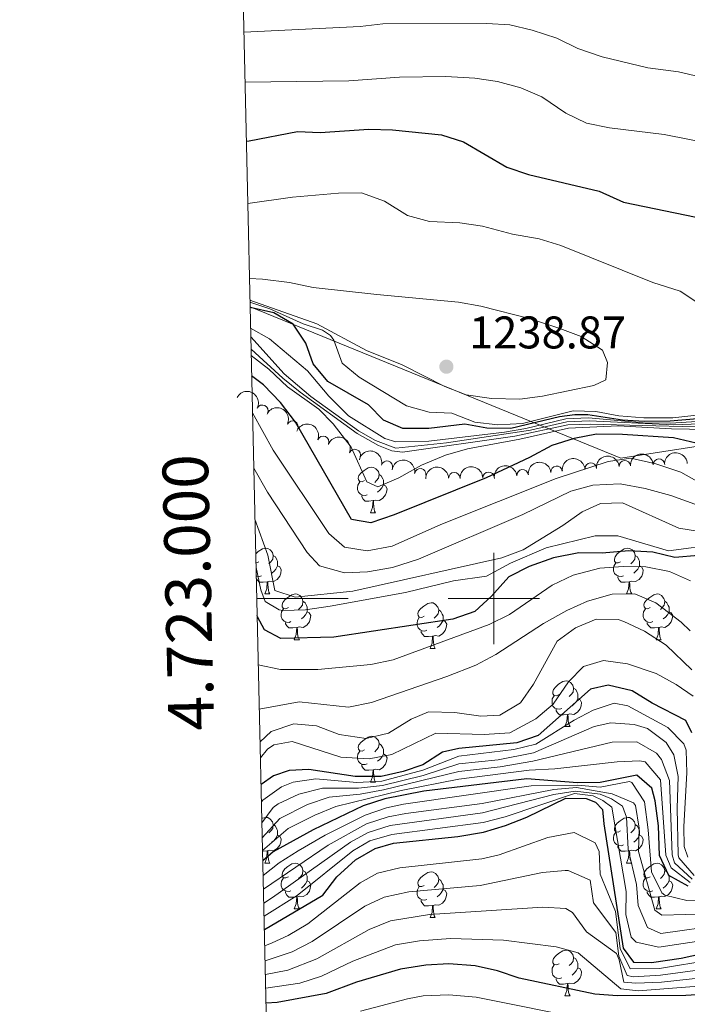
# Model space of a CAD drawing. Units: metres. Extents: x 658054 to 662576, y 720795 to 723868.
# Drawn here: x 658896 to 659042, y 722911 to 723127 of the extents above; entities that cross this region are included whole.
import ezdxf
from ezdxf.enums import TextEntityAlignment as Align

# ---------------------------------------------------------------- set-up
doc = ezdxf.new("R2010")
doc.units = ezdxf.units.M
doc.header["$MEASUREMENT"] = 0
for name, color, linetype, lineweight in [('Carátula', 7, 'Continuous', 5), ('Elementos auxiliares', 7, 'Continuous', 5), ('Entidades rústicas y varios', 7, 'Continuous', 5), ('Otros límites administrativos', 7, 'Continuous', 5), ('Relieve y altimetría', 7, 'Continuous', 5), ('Textos de rotulación', 7, 'Continuous', 5)]:
    doc.layers.add(name, color=color, linetype=linetype, lineweight=lineweight)
doc.styles.add('Style-arial', font='arial.shx', dxfattribs={"bigfont": 'arialbig.shx'})

# ---------------------------------------------------------------- blocks, each defined once
blk = doc.blocks.new('5PATER')
at = {"layer": 'Relieve y altimetría', "linetype": 'Continuous', "lineweight": 5}
h = blk.add_hatch(color=250, dxfattribs=at)
edge = h.paths.add_edge_path()
edge.add_ellipse((0, 0), major_axis=(-1.095731442945027, -1.110710700472634), ratio=0.9994222409660319, start_angle=0, end_angle=360)

msp = doc.modelspace()

# ---------------------------------------------------------------- linework, layer by layer
at = {"layer": 'Carátula', "color": 7, "linetype": 'Continuous', "lineweight": 5}
for p, q in [((659000, 722990), (659000, 723010)), ((658948.05, 723000), (658968.05, 723000)), ((658990, 723000), (659010, 723000))]:
    msp.add_line(p, q, dxfattribs=at)
msp.add_3dface([(658122.3700000001, 720795.29), (662576.1799999999, 720898.53), (662507.3500000001, 723867.73), (658053.54, 723764.49)], dxfattribs=at)
at = {"layer": 'Elementos auxiliares', "color": 250, "linetype": 'Continuous', "lineweight": 5}
msp.add_3dface([(658989.0900000001, 721209.1799999999), (658936.0700000001, 723522.6599999999), (662352, 723601.8700000001), (662406.1399999999, 721288.3900000001)], dxfattribs=at)
at = {"layer": 'Entidades rústicas y varios', "color": 92, "linetype": 'Continuous', "lineweight": 5}
for p, q in [((658972.98, 723018.74), (658974.1100000001, 723018.74)), ((658949.79, 723000.97), (658950.9199999999, 723000.97)), ((659029.1200000001, 723000.97), (659030.25, 723000.97)), ((658956.27, 722990.9299999999), (658957.3899999999, 722990.9299999999)), ((659035.6000000001, 722990.9299999999), (659036.72, 722990.9299999999)), ((658986.04, 722989.03), (658987.1699999999, 722989.03)), ((659015.6200000001, 722971.8900000001), (659016.74, 722971.8900000001)), ((658972.98, 722959.75), (658974.1100000001, 722959.75)), ((658949.79, 722941.98), (658950.9199999999, 722941.98)), ((659029.1200000001, 722941.98), (659030.25, 722941.98)), ((658956.27, 722931.94), (658957.3899999999, 722931.94)), ((659035.6000000001, 722931.94), (659036.72, 722931.94)), ((658986.04, 722930.04), (658987.1699999999, 722930.04)), ((659015.6200000001, 722912.8900000001), (659016.74, 722912.8900000001))]:
    msp.add_line(p, q, dxfattribs=at)
at = {"layer": 'Entidades rústicas y varios', "color": 92, "linetype": 'Continuous', "lineweight": 5, "flags": 128}
for points in [[(658971.6799999999, 723025.8), (658971.1499999999, 723025.53), (658970.6200000001, 723025.5900000001), (658970.3600000001, 723025.96), (658970.3, 723026.3800000001), (658970.46, 723026.8999999999), (658970.94, 723027.5), (658971.5800000001, 723028.03), (658972.48, 723028.6100000001), (658973.22, 723028.77), (658973.6499999999, 723028.72), (658974.1799999999, 723028.3999999999), (658974.71, 723027.8200000001), (658974.8700000001, 723027.1799999999), (658974.76, 723026.3300000001), (658974.3300000001, 723025.8), (658973.9099999999, 723025.3700000001)], [(658974.8700000001, 723027.1799999999), (658975.3400000001, 723026.8600000001), (658975.6599999999, 723026.22), (658975.8200000001, 723025.8999999999), (658975.8200000001, 723025.3200000001), (658975.8200000001, 723024.8999999999), (658975.45, 723024.21), (658975.03, 723023.73), (658974.55, 723023.31)], [(658972.27, 723022.72), (658971.8400000001, 723022.56), (658971.26, 723022.6200000001), (658970.78, 723022.8300000001), (658970.3600000001, 723023.25), (658970.1399999999, 723023.8400000001), (658970.1399999999, 723024.26), (658970.2, 723024.8400000001), (658970.6200000001, 723025.53)], [(658975.8200000001, 723024.8999999999), (658976.27, 723024.6499999999), (658976.6200000001, 723024.03), (658976.51, 723023.31), (658976.3, 723022.6699999999), (658975.71, 723021.9299999999), (658974.9199999999, 723021.45), (658974.0700000001, 723021.55), (658973.6399999999, 723021.4199999999)], [(658973.53, 723021.4199999999), (658972.6399999999, 723021.3400000001), (658971.79, 723021.3400000001), (658971.3700000001, 723021.77), (658971.05, 723022.24), (658971.05, 723022.56)], [(658972.98, 723018.74), (658973.4199999999, 723019.8999999999), (658973.53, 723021.4199999999), (658973.6399999999, 723021.4199999999), (658973.6699999999, 723020.8400000001), (658973.71, 723020.1499999999), (658973.78, 723019.54), (658973.8899999999, 723019.1400000001), (658974.1100000001, 723018.74)], [(658947.8200000001, 723009.79), (658948.3899999999, 723010.26), (658949.29, 723010.8400000001), (658950.03, 723011), (658950.46, 723010.95), (658950.99, 723010.6300000001), (658951.52, 723010.05), (658951.6799999999, 723009.4099999999), (658951.5700000001, 723008.56), (658951.1499999999, 723008.03), (658950.73, 723007.6000000001)], [(659027.8200000001, 723008.03), (659027.29, 723007.76), (659026.76, 723007.8200000001), (659026.5, 723008.19), (659026.44, 723008.6100000001), (659026.6000000001, 723009.1300000001), (659027.0800000001, 723009.73), (659027.72, 723010.26), (659028.6200000001, 723010.8400000001), (659029.3600000001, 723011), (659029.79, 723010.95), (659030.3200000001, 723010.6300000001), (659030.8500000001, 723010.05), (659031.01, 723009.4099999999), (659030.8999999999, 723008.56), (659030.47, 723008.03), (659030.05, 723007.6000000001)], [(658948.49, 723008.03), (658947.97, 723007.76), (658947.8700000001, 723007.77)], [(658951.6799999999, 723009.4099999999), (658952.1499999999, 723009.0900000001), (658952.47, 723008.45), (658952.6300000001, 723008.1300000001), (658952.6300000001, 723007.55), (658952.6300000001, 723007.1300000001), (658952.26, 723006.44), (658951.8400000001, 723005.96), (658951.3600000001, 723005.54)], [(659028.4099999999, 723004.95), (659027.98, 723004.79), (659027.3999999999, 723004.8500000001), (659026.9199999999, 723005.06), (659026.5, 723005.48), (659026.28, 723006.0700000001), (659026.28, 723006.49), (659026.3400000001, 723007.0700000001), (659026.76, 723007.76)], [(659031.01, 723009.4099999999), (659031.48, 723009.0900000001), (659031.8, 723008.45), (659031.96, 723008.1300000001), (659031.96, 723007.55), (659031.96, 723007.1300000001), (659031.5900000001, 723006.44), (659031.1699999999, 723005.96), (659030.69, 723005.54)], [(658952.6300000001, 723007.1300000001), (658953.0900000001, 723006.8800000001), (658953.4299999999, 723006.26), (658953.3200000001, 723005.54), (658953.1100000001, 723004.8999999999), (658952.53, 723004.1599999999), (658951.73, 723003.6799999999), (658950.8800000001, 723003.78), (658950.45, 723003.6499999999)], [(659031.96, 723007.1300000001), (659032.4099999999, 723006.8800000001), (659032.76, 723006.26), (659032.6499999999, 723005.54), (659032.44, 723004.8999999999), (659031.8500000001, 723004.1599999999), (659031.06, 723003.6799999999), (659030.21, 723003.78), (659029.78, 723003.6499999999)], [(658949.0800000001, 723004.95), (658948.6499999999, 723004.79), (658948.0700000001, 723004.8500000001), (658947.94, 723004.9099999999)], [(658950.3400000001, 723003.6499999999), (658949.45, 723003.5700000001), (658948.6100000001, 723003.5700000001), (658948.1799999999, 723004), (658947.95, 723004.3400000001)], [(658949.79, 723000.97), (658950.23, 723002.1300000001), (658950.3400000001, 723003.6499999999), (658950.45, 723003.6499999999), (658950.49, 723003.0700000001), (658950.52, 723002.3800000001), (658950.5900000001, 723001.77), (658950.71, 723001.3700000001), (658950.9199999999, 723000.97)], [(659029.6699999999, 723003.6499999999), (659028.78, 723003.5700000001), (659027.9299999999, 723003.5700000001), (659027.51, 723004), (659027.19, 723004.47), (659027.19, 723004.79)], [(659029.1200000001, 723000.97), (659029.56, 723002.1300000001), (659029.6699999999, 723003.6499999999), (659029.78, 723003.6499999999), (659029.81, 723003.0700000001), (659029.8500000001, 723002.3800000001), (659029.9199999999, 723001.77), (659030.03, 723001.3700000001), (659030.25, 723000.97)], [(658954.97, 722997.99), (658954.44, 722997.73), (658953.9099999999, 722997.78), (658953.6499999999, 722998.1499999999), (658953.5900000001, 722998.5800000001), (658953.75, 722999.1000000001), (658954.23, 722999.69), (658954.8700000001, 723000.22), (658955.77, 723000.81), (658956.51, 723000.97), (658956.9299999999, 723000.9099999999), (658957.47, 723000.6000000001), (658957.99, 723000.01), (658958.1499999999, 722999.3700000001), (658958.05, 722998.52), (658957.6200000001, 722997.99), (658957.2, 722997.5700000001)], [(659034.3, 722997.99), (659033.77, 722997.73), (659033.24, 722997.78), (659032.97, 722998.1499999999), (659032.9199999999, 722998.5800000001), (659033.0800000001, 722999.1000000001), (659033.56, 722999.69), (659034.19, 723000.22), (659035.0900000001, 723000.81), (659035.8400000001, 723000.97), (659036.26, 723000.9099999999), (659036.79, 723000.6000000001), (659037.3200000001, 723000.01), (659037.48, 722999.3700000001), (659037.3700000001, 722998.52), (659036.95, 722997.99), (659036.53, 722997.5700000001)], [(658958.1499999999, 722999.3700000001), (658958.6300000001, 722999.06), (658958.95, 722998.4199999999), (658959.1100000001, 722998.1000000001), (658959.1100000001, 722997.52), (658959.1100000001, 722997.0900000001), (658958.73, 722996.3999999999), (658958.31, 722995.9199999999), (658957.8300000001, 722995.5)], [(658984.74, 722996.0900000001), (658984.21, 722995.8200000001), (658983.6799999999, 722995.8800000001), (658983.4199999999, 722996.25), (658983.3600000001, 722996.6699999999), (658983.52, 722997.19), (658984, 722997.79), (658984.6399999999, 722998.3200000001), (658985.54, 722998.8999999999), (658986.28, 722999.06), (658986.71, 722999.01), (658987.24, 722998.69), (658987.77, 722998.1100000001), (658987.9299999999, 722997.47), (658987.8200000001, 722996.6200000001), (658987.3899999999, 722996.0900000001), (658986.97, 722995.6599999999)], [(659037.48, 722999.3700000001), (659037.96, 722999.06), (659038.27, 722998.4199999999), (659038.4299999999, 722998.1000000001), (659038.4299999999, 722997.52), (659038.4299999999, 722997.0900000001), (659038.06, 722996.3999999999), (659037.6399999999, 722995.9199999999), (659037.1599999999, 722995.5)], [(658955.55, 722994.9099999999), (658955.1300000001, 722994.75), (658954.55, 722994.81), (658954.0700000001, 722995.02), (658953.6499999999, 722995.45), (658953.4299999999, 722996.03), (658953.4299999999, 722996.45), (658953.49, 722997.04), (658953.9099999999, 722997.73)], [(658959.1100000001, 722997.0900000001), (658959.56, 722996.8400000001), (658959.9099999999, 722996.23), (658959.79, 722995.5), (658959.5900000001, 722994.8600000001), (658959, 722994.1200000001), (658958.21, 722993.6400000001), (658957.3500000001, 722993.75), (658956.9299999999, 722993.6200000001)], [(658987.9299999999, 722997.47), (658988.3999999999, 722997.1499999999), (658988.72, 722996.51), (658988.8800000001, 722996.19), (658988.8800000001, 722995.6100000001), (658988.8800000001, 722995.19), (658988.51, 722994.5), (658988.0900000001, 722994.02), (658987.6100000001, 722993.6000000001)], [(659034.8800000001, 722994.9099999999), (659034.46, 722994.75), (659033.8700000001, 722994.81), (659033.3999999999, 722995.02), (659032.97, 722995.45), (659032.76, 722996.03), (659032.76, 722996.45), (659032.81, 722997.04), (659033.24, 722997.73)], [(659038.4299999999, 722997.0900000001), (659038.8899999999, 722996.8400000001), (659039.23, 722996.23), (659039.1200000001, 722995.5), (659038.9099999999, 722994.8600000001), (659038.3300000001, 722994.1200000001), (659037.53, 722993.6400000001), (659036.6799999999, 722993.75), (659036.25, 722993.6200000001)], [(658956.81, 722993.6200000001), (658955.9299999999, 722993.53), (658955.0800000001, 722993.53), (658954.6499999999, 722993.96), (658954.3300000001, 722994.44), (658954.3300000001, 722994.75)], [(658985.3300000001, 722993.01), (658984.8999999999, 722992.8500000001), (658984.3200000001, 722992.9099999999), (658983.8400000001, 722993.1200000001), (658983.4199999999, 722993.54), (658983.2, 722994.1300000001), (658983.2, 722994.55), (658983.26, 722995.1300000001), (658983.6799999999, 722995.8200000001)], [(658988.8800000001, 722995.19), (658989.3300000001, 722994.94), (658989.6799999999, 722994.3200000001), (658989.5700000001, 722993.6000000001), (658989.3600000001, 722992.96), (658988.77, 722992.22), (658987.98, 722991.74), (658987.1300000001, 722991.8400000001), (658986.7, 722991.71)], [(659036.1399999999, 722993.6200000001), (659035.25, 722993.53), (659034.4099999999, 722993.53), (659033.98, 722993.96), (659033.6599999999, 722994.44), (659033.6599999999, 722994.75)], [(658956.27, 722990.9299999999), (658956.71, 722992.0900000001), (658956.81, 722993.6200000001), (658956.9299999999, 722993.6200000001), (658956.96, 722993.03), (658956.99, 722992.3500000001), (658957.0700000001, 722991.73), (658957.1799999999, 722991.3300000001), (658957.3899999999, 722990.9299999999)], [(658986.5900000001, 722991.71), (658985.7, 722991.6300000001), (658984.8500000001, 722991.6300000001), (658984.4299999999, 722992.06), (658984.1100000001, 722992.53), (658984.1100000001, 722992.8500000001)], [(659035.6000000001, 722990.9299999999), (659036.03, 722992.0900000001), (659036.1399999999, 722993.6200000001), (659036.25, 722993.6200000001), (659036.29, 722993.03), (659036.3200000001, 722992.3500000001), (659036.3899999999, 722991.73), (659036.51, 722991.3300000001), (659036.72, 722990.9299999999)], [(658986.04, 722989.03), (658986.48, 722990.19), (658986.5900000001, 722991.71), (658986.7, 722991.71), (658986.73, 722991.1300000001), (658986.77, 722990.44), (658986.8400000001, 722989.8300000001), (658986.95, 722989.4299999999), (658987.1699999999, 722989.03)], [(659014.3200000001, 722978.95), (659013.79, 722978.6799999999), (659013.26, 722978.73), (659012.99, 722979.1100000001), (659012.94, 722979.53), (659013.1000000001, 722980.05), (659013.5800000001, 722980.6499999999), (659014.21, 722981.1699999999), (659015.1100000001, 722981.76), (659015.8600000001, 722981.9199999999), (659016.28, 722981.8700000001), (659016.81, 722981.55), (659017.3400000001, 722980.97), (659017.5, 722980.3300000001), (659017.3899999999, 722979.47), (659016.97, 722978.95), (659016.55, 722978.52)], [(659017.5, 722980.3300000001), (659017.98, 722980.01), (659018.29, 722979.3700000001), (659018.45, 722979.05), (659018.45, 722978.47), (659018.45, 722978.05), (659018.0800000001, 722977.3500000001), (659017.6599999999, 722976.8700000001), (659017.1799999999, 722976.45)], [(659014.8999999999, 722975.8700000001), (659014.48, 722975.71), (659013.8899999999, 722975.77), (659013.4199999999, 722975.97), (659012.99, 722976.3999999999), (659012.78, 722976.99), (659012.78, 722977.4099999999), (659012.8300000001, 722977.99), (659013.26, 722978.6799999999)], [(659018.45, 722978.05), (659018.9099999999, 722977.79), (659019.25, 722977.1799999999), (659019.1399999999, 722976.45), (659018.9299999999, 722975.81), (659018.3500000001, 722975.0700000001), (659017.55, 722974.5900000001), (659016.7, 722974.7), (659016.27, 722974.5700000001)], [(659016.1599999999, 722974.5700000001), (659015.27, 722974.49), (659014.4299999999, 722974.49), (659014, 722974.9099999999), (659013.6799999999, 722975.3900000001), (659013.6799999999, 722975.71)], [(659015.6200000001, 722971.8900000001), (659016.05, 722973.05), (659016.1599999999, 722974.5700000001), (659016.27, 722974.5700000001), (659016.31, 722973.99), (659016.3400000001, 722973.3), (659016.4099999999, 722972.69), (659016.53, 722972.29), (659016.74, 722971.8900000001)], [(658971.6799999999, 722966.81), (658971.1499999999, 722966.54), (658970.6200000001, 722966.5900000001), (658970.3600000001, 722966.97), (658970.3, 722967.3900000001), (658970.46, 722967.9099999999), (658970.94, 722968.51), (658971.5800000001, 722969.03), (658972.48, 722969.6200000001), (658973.22, 722969.78), (658973.6499999999, 722969.73), (658974.1799999999, 722969.4099999999), (658974.71, 722968.8300000001), (658974.8700000001, 722968.19), (658974.76, 722967.3300000001), (658974.3300000001, 722966.81), (658973.9099999999, 722966.3800000001)], [(658972.27, 722963.73), (658971.8400000001, 722963.5700000001), (658971.26, 722963.6300000001), (658970.78, 722963.8300000001), (658970.3600000001, 722964.26), (658970.1399999999, 722964.8500000001), (658970.1399999999, 722965.27), (658970.2, 722965.8500000001), (658970.6200000001, 722966.54)], [(658974.8700000001, 722968.19), (658975.3400000001, 722967.8700000001), (658975.6599999999, 722967.23), (658975.8200000001, 722966.9099999999), (658975.8200000001, 722966.3300000001), (658975.8200000001, 722965.9099999999), (658975.45, 722965.21), (658975.03, 722964.73), (658974.55, 722964.31)], [(658975.8200000001, 722965.9099999999), (658976.27, 722965.6499999999), (658976.6200000001, 722965.04), (658976.51, 722964.31), (658976.3, 722963.6699999999), (658975.71, 722962.9299999999), (658974.9199999999, 722962.45), (658974.0700000001, 722962.56), (658973.6399999999, 722962.4299999999)], [(658973.53, 722962.4299999999), (658972.6399999999, 722962.3500000001), (658971.79, 722962.3500000001), (658971.3700000001, 722962.77), (658971.05, 722963.25), (658971.05, 722963.5700000001)], [(658972.98, 722959.75), (658973.4199999999, 722960.9099999999), (658973.53, 722962.4299999999), (658973.6399999999, 722962.4299999999), (658973.6699999999, 722961.8500000001), (658973.71, 722961.1599999999), (658973.78, 722960.55), (658973.8899999999, 722960.1499999999), (658974.1100000001, 722959.75)], [(658949.1499999999, 722951.76), (658949.29, 722951.8500000001), (658950.03, 722952.01), (658950.46, 722951.96), (658950.99, 722951.6400000001), (658951.52, 722951.06), (658951.6799999999, 722950.4199999999), (658951.5700000001, 722949.5700000001), (658951.1499999999, 722949.04), (658950.73, 722948.6100000001)], [(659027.8200000001, 722949.04), (659027.29, 722948.77), (659026.76, 722948.8300000001), (659026.5, 722949.2), (659026.44, 722949.6200000001), (659026.6000000001, 722950.1400000001), (659027.0800000001, 722950.74), (659027.72, 722951.27), (659028.6200000001, 722951.8500000001), (659029.3600000001, 722952.01), (659029.79, 722951.96), (659030.3200000001, 722951.6400000001), (659030.8500000001, 722951.06), (659031.01, 722950.4199999999), (659030.8999999999, 722949.5700000001), (659030.47, 722949.04), (659030.05, 722948.6100000001)], [(658951.6799999999, 722950.4199999999), (658952.1499999999, 722950.1000000001), (658952.47, 722949.46), (658952.6300000001, 722949.1400000001), (658952.6300000001, 722948.56), (658952.6300000001, 722948.1400000001), (658952.26, 722947.45), (658951.8400000001, 722946.97), (658951.3600000001, 722946.55)], [(659031.01, 722950.4199999999), (659031.48, 722950.1000000001), (659031.8, 722949.46), (659031.96, 722949.1400000001), (659031.96, 722948.56), (659031.96, 722948.1400000001), (659031.5900000001, 722947.45), (659031.1699999999, 722946.97), (659030.69, 722946.55)], [(658952.6300000001, 722948.1400000001), (658953.0900000001, 722947.8900000001), (658953.4299999999, 722947.27), (658953.3200000001, 722946.55), (658953.1100000001, 722945.9099999999), (658952.53, 722945.1699999999), (658951.73, 722944.69), (658950.8800000001, 722944.79), (658950.45, 722944.6599999999)], [(659028.4099999999, 722945.96), (659027.98, 722945.8), (659027.3999999999, 722945.8600000001), (659026.9199999999, 722946.0700000001), (659026.5, 722946.49), (659026.28, 722947.0800000001), (659026.28, 722947.5), (659026.3400000001, 722948.0800000001), (659026.76, 722948.77)], [(659031.96, 722948.1400000001), (659032.4099999999, 722947.8900000001), (659032.76, 722947.27), (659032.6499999999, 722946.55), (659032.44, 722945.9099999999), (659031.8500000001, 722945.1699999999), (659031.06, 722944.69), (659030.21, 722944.79), (659029.78, 722944.6599999999)], [(659029.6699999999, 722944.6599999999), (659028.78, 722944.5800000001), (659027.9299999999, 722944.5800000001), (659027.51, 722945.01), (659027.19, 722945.48), (659027.19, 722945.8)], [(658950.3400000001, 722944.6599999999), (658949.45, 722944.5800000001), (658949.3200000001, 722944.5800000001)], [(658949.79, 722941.98), (658950.23, 722943.1400000001), (658950.3400000001, 722944.6599999999), (658950.45, 722944.6599999999), (658950.49, 722944.0800000001), (658950.52, 722943.3900000001), (658950.5900000001, 722942.78), (658950.71, 722942.3800000001), (658950.9199999999, 722941.98)], [(659029.1200000001, 722941.98), (659029.56, 722943.1400000001), (659029.6699999999, 722944.6599999999), (659029.78, 722944.6599999999), (659029.81, 722944.0800000001), (659029.8500000001, 722943.3900000001), (659029.9199999999, 722942.78), (659030.03, 722942.3800000001), (659030.25, 722941.98)], [(658954.97, 722939), (658954.44, 722938.74), (658953.9099999999, 722938.79), (658953.6499999999, 722939.1599999999), (658953.5900000001, 722939.5900000001), (658953.75, 722940.1100000001), (658954.23, 722940.7), (658954.8700000001, 722941.23), (658955.77, 722941.8200000001), (658956.51, 722941.98), (658956.9299999999, 722941.9199999999), (658957.47, 722941.6100000001), (658957.99, 722941.02), (658958.1499999999, 722940.3800000001), (658958.05, 722939.53), (658957.6200000001, 722939), (658957.2, 722938.5800000001)], [(659034.3, 722939), (659033.77, 722938.74), (659033.24, 722938.79), (659032.97, 722939.1599999999), (659032.9199999999, 722939.5900000001), (659033.0800000001, 722940.1100000001), (659033.56, 722940.7), (659034.19, 722941.23), (659035.0900000001, 722941.8200000001), (659035.8400000001, 722941.98), (659036.26, 722941.9199999999), (659036.79, 722941.6100000001), (659037.3200000001, 722941.02), (659037.48, 722940.3800000001), (659037.3700000001, 722939.53), (659036.95, 722939), (659036.53, 722938.5800000001)], [(658955.55, 722935.9199999999), (658955.1300000001, 722935.76), (658954.55, 722935.8200000001), (658954.0700000001, 722936.03), (658953.6499999999, 722936.46), (658953.4299999999, 722937.04), (658953.4299999999, 722937.46), (658953.49, 722938.05), (658953.9099999999, 722938.74)], [(658958.1499999999, 722940.3800000001), (658958.6300000001, 722940.0700000001), (658958.95, 722939.4299999999), (658959.1100000001, 722939.1100000001), (658959.1100000001, 722938.53), (658959.1100000001, 722938.1000000001), (658958.73, 722937.4099999999), (658958.31, 722936.9299999999), (658957.8300000001, 722936.51)], [(658984.74, 722937.1000000001), (658984.21, 722936.8300000001), (658983.6799999999, 722936.8900000001), (658983.4199999999, 722937.26), (658983.3600000001, 722937.6799999999), (658983.52, 722938.2), (658984, 722938.8), (658984.6399999999, 722939.3300000001), (658985.54, 722939.9099999999), (658986.28, 722940.0700000001), (658986.71, 722940.02), (658987.24, 722939.7), (658987.77, 722939.1200000001), (658987.9299999999, 722938.48), (658987.8200000001, 722937.6300000001), (658987.3899999999, 722937.1000000001), (658986.97, 722936.6699999999)], [(658987.9299999999, 722938.48), (658988.3999999999, 722938.1599999999), (658988.72, 722937.52), (658988.8800000001, 722937.2), (658988.8800000001, 722936.6200000001), (658988.8800000001, 722936.2), (658988.51, 722935.51), (658988.0900000001, 722935.03), (658987.6100000001, 722934.6100000001)], [(659034.8800000001, 722935.9199999999), (659034.46, 722935.76), (659033.8700000001, 722935.8200000001), (659033.3999999999, 722936.03), (659032.97, 722936.46), (659032.76, 722937.04), (659032.76, 722937.46), (659032.81, 722938.05), (659033.24, 722938.74)], [(659037.48, 722940.3800000001), (659037.96, 722940.0700000001), (659038.27, 722939.4299999999), (659038.4299999999, 722939.1100000001), (659038.4299999999, 722938.53), (659038.4299999999, 722938.1000000001), (659038.06, 722937.4099999999), (659037.6399999999, 722936.9299999999), (659037.1599999999, 722936.51)], [(658959.1100000001, 722938.1000000001), (658959.56, 722937.8500000001), (658959.9099999999, 722937.24), (658959.79, 722936.51), (658959.5900000001, 722935.8700000001), (658959, 722935.1300000001), (658958.21, 722934.6499999999), (658957.3500000001, 722934.76), (658956.9299999999, 722934.6300000001)], [(658985.3300000001, 722934.02), (658984.8999999999, 722933.8600000001), (658984.3200000001, 722933.9199999999), (658983.8400000001, 722934.1300000001), (658983.4199999999, 722934.55), (658983.2, 722935.1400000001), (658983.2, 722935.56), (658983.26, 722936.1400000001), (658983.6799999999, 722936.8300000001)], [(658988.8800000001, 722936.2), (658989.3300000001, 722935.95), (658989.6799999999, 722935.3300000001), (658989.5700000001, 722934.6100000001), (658989.3600000001, 722933.97), (658988.77, 722933.23), (658987.98, 722932.75), (658987.1300000001, 722932.8500000001), (658986.7, 722932.72)], [(659038.4299999999, 722938.1000000001), (659038.8899999999, 722937.8500000001), (659039.23, 722937.24), (659039.1200000001, 722936.51), (659038.9099999999, 722935.8700000001), (659038.3300000001, 722935.1300000001), (659037.53, 722934.6499999999), (659036.6799999999, 722934.76), (659036.25, 722934.6300000001)], [(658956.81, 722934.6300000001), (658955.9299999999, 722934.54), (658955.0800000001, 722934.54), (658954.6499999999, 722934.97), (658954.3300000001, 722935.45), (658954.3300000001, 722935.76)], [(658956.27, 722931.94), (658956.71, 722933.1000000001), (658956.81, 722934.6300000001), (658956.9299999999, 722934.6300000001), (658956.96, 722934.04), (658956.99, 722933.3600000001), (658957.0700000001, 722932.74), (658957.1799999999, 722932.3400000001), (658957.3899999999, 722931.94)], [(659036.1399999999, 722934.6300000001), (659035.25, 722934.54), (659034.4099999999, 722934.54), (659033.98, 722934.97), (659033.6599999999, 722935.45), (659033.6599999999, 722935.76)], [(659035.6000000001, 722931.94), (659036.03, 722933.1000000001), (659036.1399999999, 722934.6300000001), (659036.25, 722934.6300000001), (659036.29, 722934.04), (659036.3200000001, 722933.3600000001), (659036.3899999999, 722932.74), (659036.51, 722932.3400000001), (659036.72, 722931.94)], [(658986.5900000001, 722932.72), (658985.7, 722932.6400000001), (658984.8500000001, 722932.6400000001), (658984.4299999999, 722933.0700000001), (658984.1100000001, 722933.54), (658984.1100000001, 722933.8600000001)], [(658986.04, 722930.04), (658986.48, 722931.2), (658986.5900000001, 722932.72), (658986.7, 722932.72), (658986.73, 722932.1400000001), (658986.77, 722931.45), (658986.8400000001, 722930.8400000001), (658986.95, 722930.44), (658987.1699999999, 722930.04)], [(659014.3200000001, 722919.95), (659013.79, 722919.69), (659013.26, 722919.74), (659012.99, 722920.1100000001), (659012.94, 722920.54), (659013.1000000001, 722921.06), (659013.5800000001, 722921.6499999999), (659014.21, 722922.1799999999), (659015.1100000001, 722922.77), (659015.8600000001, 722922.9299999999), (659016.28, 722922.8700000001), (659016.81, 722922.56), (659017.3400000001, 722921.97), (659017.5, 722921.3300000001), (659017.3899999999, 722920.48), (659016.97, 722919.95), (659016.55, 722919.53)], [(659017.5, 722921.3300000001), (659017.98, 722921.02), (659018.29, 722920.3800000001), (659018.45, 722920.06), (659018.45, 722919.48), (659018.45, 722919.05), (659018.0800000001, 722918.3600000001), (659017.6599999999, 722917.8800000001), (659017.1799999999, 722917.46)], [(659014.8999999999, 722916.8700000001), (659014.48, 722916.71), (659013.8899999999, 722916.77), (659013.4199999999, 722916.98), (659012.99, 722917.4099999999), (659012.78, 722917.99), (659012.78, 722918.4099999999), (659012.8300000001, 722919), (659013.26, 722919.69)], [(659018.45, 722919.05), (659018.9099999999, 722918.8), (659019.25, 722918.19), (659019.1399999999, 722917.46), (659018.9299999999, 722916.8200000001), (659018.3500000001, 722916.0800000001), (659017.55, 722915.6000000001), (659016.7, 722915.71), (659016.27, 722915.5800000001)], [(659016.1599999999, 722915.5800000001), (659015.27, 722915.49), (659014.4299999999, 722915.49), (659014, 722915.9199999999), (659013.6799999999, 722916.3999999999), (659013.6799999999, 722916.71)], [(659015.6200000001, 722912.8900000001), (659016.05, 722914.05), (659016.1599999999, 722915.5800000001), (659016.27, 722915.5800000001), (659016.31, 722914.99), (659016.3400000001, 722914.31), (659016.4099999999, 722913.69), (659016.53, 722913.29), (659016.74, 722912.8900000001)]]:
    msp.add_lwpolyline(points, dxfattribs=at)
at = {"layer": 'Entidades rústicas y varios', "color": 92, "linetype": 'Continuous', "lineweight": 5, "extrusion": (-0.2152430508538582, -0.06885906530821956, 0.974129795347623)}
msp.add_arc((-487879.6092556803, 826259.1119223852, -190450.943388422), 2.516055640060342, 45.36446333574664, 225.9090503451193, dxfattribs=at)
at = {"layer": 'Entidades rústicas y varios', "color": 92, "linetype": 'Continuous', "lineweight": 5}
for centre, radius, start, end in [((658949.2770162877, 723041.1259967869, 1202.156392531549), 1.250091938746999, 333.0932147606187, 152.3067691796141), ((658955.9010167257, 723037.628171837, 1202.525564860172), 1.250091938746999, 334.5345112376755, 153.7480656566709), ((658962.6165494625, 723034.290315398, 1202.662416484686), 1.250091938746998, 338.5141764117221, 157.7277308307176), ((658969.5473663076, 723031.42627937, 1202.557176315675), 1.250091938746998, 338.5141764117221, 157.7277308307176), ((658976.5992537972, 723028.8761728352, 1202.49), 1.250091938746999, 346.3148029675382, 165.5283573865336), ((659013.7887932991, 723027.7429678657, 1202.49), 1.250091938746999, 6.783532480421896, 185.9970868994173), ((659021.2545722066, 723028.4448178746, 1202.463952663702), 1.250091938746999, 5.106356107660204, 184.3199105266556), ((659028.7347593824, 723028.9862791447, 1202.403790300358), 1.250091938746999, 5.106356107660204, 184.3199105266556), ((659036.210379129, 723029.3189624981, 1201.935024904778), 1.250091938746998, 3.038964613543864, 182.2525190325393), ((658983.9046285215, 723027.1986787249, 1202.49), 1.250091938746998, 351.1683441315091, 170.3818985505046), ((658991.3529245297, 723026.341729583, 1202.49), 1.250091938746999, 1.657132415924594, 180.87068683492), ((658998.8523791488, 723026.432175267, 1202.49), 1.250091938746999, 1.657132415924594, 180.87068683492), ((659006.3274181127, 723026.9827834615, 1202.49), 1.250091938746999, 6.783532480421896, 185.9970868994173)]:
    msp.add_arc(centre, radius, start, end, dxfattribs=at)
at = {"layer": 'Entidades rústicas y varios', "color": 92, "linetype": 'Continuous', "lineweight": 5, "extrusion": (-0.2134429598215928, -0.07425122705111452, 0.9741297953476231)}
msp.add_arc((-466392.1299978273, 837956.8097792453, -193164.3239089866), 2.516055640060342, 45.36446333574663, 225.9090503451192, dxfattribs=at)
at = {"layer": 'Entidades rústicas y varios', "color": 92, "linetype": 'Continuous', "lineweight": 5, "extrusion": (-0.2077750791892607, -0.0888856472322427, 0.9741297953476231)}
for centre in [(-405580.3044393363, 867472.8759986903, -200011.6422990573), (-405574.9452222705, 867477.9622405651, -200012.9302959644)]:
    msp.add_arc(centre, 2.516055640060342, 45.36446333574664, 225.9090503451193, dxfattribs=at)
at = {"layer": 'Entidades rústicas y varios', "color": 92, "linetype": 'Continuous', "lineweight": 5, "extrusion": (-0.1937882731295901, -0.116263696025241, 0.9741297953476231)}
msp.add_arc((-280987.0959264236, 913080.5130591735, -210592.3762320092), 2.516055640060342, 45.36446333574664, 225.9090503451193, dxfattribs=at)
at = {"layer": 'Entidades rústicas y varios', "color": 92, "linetype": 'Continuous', "lineweight": 5, "extrusion": (-0.1460071556692615, -0.1724907310824855, 0.974129795347623)}
for centre in [(35879.3228606832, 952628.4356642915, -219767.2230360605), (35873.96328837448, 952623.338896593, -219765.9788722061)]:
    msp.add_arc(centre, 2.516055640060342, 45.36446333574663, 225.9090503451192, dxfattribs=at)
at = {"layer": 'Entidades rústicas y varios', "color": 92, "linetype": 'Continuous', "lineweight": 5, "extrusion": (-0.1521347137793421, -0.1671112524017336, 0.9741297953476229)}
for centre in [(592.5361875855597, 953274.5220798795, -219917.5904219984), (597.8841874471982, 953279.5092646547, -219919.2568209596)]:
    msp.add_arc(centre, 2.516055640060342, 45.36446333574663, 225.9090503451192, dxfattribs=at)
at = {"layer": 'Entidades rústicas y varios', "color": 92, "linetype": 'Continuous', "lineweight": 5, "extrusion": (-0.1832564379758628, -0.132243032921954, 0.9741297953476231)}
msp.add_arc((-200690.783629121, 932970.9739834524, -215206.7822369632), 2.516055640060343, 45.36446333574663, 225.9090503451192, dxfattribs=at)
at = {"layer": 'Entidades rústicas y varios', "color": 92, "linetype": 'Continuous', "lineweight": 5, "extrusion": (-0.1561203895128252, -0.1633938976656166, 0.974129795347623)}
for centre in [(-23030.25286139146, 952979.198599722, -219848.5083472457), (-23024.89311663876, 952984.309127894, -219849.6939432948)]:
    msp.add_arc(centre, 2.516055640060342, 45.36446333574662, 225.9090503451192, dxfattribs=at)
at = {"layer": 'Entidades rústicas y varios', "color": 92, "linetype": 'Continuous', "lineweight": 5, "extrusion": (-0.1408961352260346, -0.176690183355967, 0.9741297953476229)}
for centre in [(64461.65025749576, 951182.3005077096, -219431.644335012), (64467.01000224851, 951187.4110358816, -219432.829931061)]:
    msp.add_arc(centre, 2.516055640060343, 45.36446333574664, 225.9090503451193, dxfattribs=at)
at = {"layer": 'Otros límites administrativos', "color": 250, "linetype": 'Continuous', "lineweight": 5, "ltscale": 0.5}
msp.add_polyline3d([(660083.6599999999, 723241.8700000001, 1031.71), (659992.72, 723156.8800000001, 1036.52), (659882.6599999999, 723063.69, 1086.98), (659848.1300000001, 723028.95, 1093.2), (659834.96, 723021.1400000001, 1091.29), (659828.6599999999, 723019.21, 1082.38), (659822.8400000001, 723018.06, 1074.82), (659816.1100000001, 723017.8999999999, 1073.58), (659801.99, 723018.72, 1072.46), (659750.28, 723024.52, 1044.57), (659637.31, 723030.94, 1105.2), (659574.99, 723039.55, 1113.99), (659498.3700000001, 722984.1300000001, 1137.99), (659432.6699999999, 723013.1200000001, 1144.8), (659281.8999999999, 723017.27, 1164.2), (659214.27, 723052.3300000001, 1174.38), (659121.1799999999, 723045.22, 1183.75), (659027.8800000001, 723030.73, 1195.28), (658946.5900000001, 723063.8700000001, 1225.65)], dxfattribs=at)
at = {"layer": 'Relieve y altimetría', "color": 30, "linetype": 'Continuous', "lineweight": 5}
msp.add_line((658951.1799999999, 722970.8600000001, 1160), (658948.77, 722968.56, 1160), dxfattribs=at)
at = {"layer": 'Relieve y altimetría', "color": 30, "linetype": 'Continuous', "lineweight": 5, "flags": 128}
for points, elevation in [([(659051.3700000001, 723112.8500000001), (659040.51, 723115.3700000001), (659033.78, 723116.27), (659023.8, 723118.71), (659018.46, 723120.54), (659013.8, 723122.78), (659008.44, 723124.56), (659003.56, 723125.6799999999), (658998.49, 723126.01), (658975.71, 723125.9199999999), (658970.74, 723125.3600000001), (658945.21, 723124.05)], 1215), ([(659048.81, 723099.3999999999), (659037.3300000001, 723101.6400000001), (659025.3999999999, 723103.1000000001), (659020.3200000001, 723104.1300000001), (659015.81, 723106.3), (659010.51, 723109.8900000001), (659005.9299999999, 723111.8999999999), (659000.8500000001, 723113.28), (658995.8400000001, 723114.03), (658989.52, 723114.3700000001), (658979.3200000001, 723114.19), (658968.23, 723113.3900000001), (658945.46, 723113.1599999999)], 1220), ([(658946.0700000001, 723086.54), (658955.8600000001, 723087.9299999999), (658965.98, 723088.78), (658970.98, 723088.8400000001), (658976.0800000001, 723087.0700000001), (658981.1200000001, 723083.8900000001), (658985.95, 723082.5700000001), (658992.5900000001, 723082.3300000001), (658997.54, 723081.5800000001), (659004.0800000001, 723079.81), (659009.9299999999, 723078.79), (659014.71, 723077.3200000001), (659034.8600000001, 723069.23), (659040.8600000001, 723067.3500000001), (659054.1200000001, 723058.56)], 1230), ([(659191.55, 723073.9199999999), (659180.75, 723073.8600000001), (659172.95, 723073.23), (659159.0700000001, 723071.76), (659142.44, 723064.3600000001), (659131.3700000001, 723062.24), (659125.9099999999, 723060.7), (659121.6699999999, 723059.1400000001), (659117.3899999999, 723055.8), (659111.71, 723045.24), (659105.1799999999, 723037.3600000001), (659100.8600000001, 723033.48), (659096.52, 723030.99), (659091.3, 723028.99), (659085.6399999999, 723027.3999999999), (659077, 723024.2), (659070.44, 723022.1599999999), (659065.3400000001, 723019.8600000001), (659060.6000000001, 723018.29), (659055.1799999999, 723017.6499999999), (659049.8999999999, 723018.54), (659038.79, 723022.56), (659033.21, 723024.06)], 1190), ([(658946.44, 723070.1100000001), (658949.28, 723069.99), (658955.19, 723069.25), (658960.4099999999, 723068.1499999999), (658974.3800000001, 723066.5700000001), (658992.25, 723064.9099999999), (658997.1699999999, 723064.05), (659008.0700000001, 723061.26), (659014.48, 723059.1599999999), (659019.1499999999, 723057.3600000001), (659023.8500000001, 723054.3800000001), (659024.9299999999, 723051.69), (659024.5800000001, 723047.8600000001), (659021.96, 723046.6400000001), (659010.69, 723044.31), (659005.73, 723043.6799999999), (658999.52, 723043.79), (658993.96, 723044.6000000001), (658989.31, 723046.45), (658979.9199999999, 723051.1599999999), (658972.0800000001, 723054.3200000001), (658961.25, 723060.1499999999), (658946.55, 723065.3400000001)], 1235), ([(659045.1599999999, 723040.2), (659039.23, 723039.5800000001), (659032.8999999999, 723039.6000000001), (659027.4099999999, 723040), (659022.3999999999, 723040.96), (659017.3899999999, 723041.0900000001), (659006.27, 723038.3400000001), (659000.9299999999, 723038.05), (658995.8600000001, 723038.5900000001), (658990.8300000001, 723040.6000000001), (658985.8300000001, 723040.8400000001), (658980.8600000001, 723042.1799999999), (658970.51, 723048.46), (658966.8, 723051.5800000001), (658964.95, 723056.6100000001), (658964.1799999999, 723057.6100000001), (658962.44, 723058.81), (658958.2, 723060.1499999999), (658950.9299999999, 723063.47), (658946.56, 723064.8800000001)], 1230), ([(658946.69, 723059.2), (658950.8700000001, 723056.8999999999), (658959.1699999999, 723049.8800000001), (658963.8200000001, 723044.3), (658968.1599999999, 723040), (658976.1200000001, 723035.02), (658978.56, 723034.3300000001), (658985.74, 723034.45), (659002.3600000001, 723036.4099999999), (659007.06, 723037.23), (659015.8, 723039.3600000001), (659020.8, 723039.56), (659032.76, 723038.48), (659038.74, 723038.4099999999), (659044.49, 723038.76)], 1220), ([(658946.74, 723057.31), (658954.05, 723049.22), (658959.8899999999, 723044.24), (658970.3500000001, 723036.7), (658974.06, 723034.6100000001), (658978.53, 723032.95), (658989.6200000001, 723034.1000000001), (659008.0700000001, 723036.8400000001), (659016, 723038.6799999999), (659021.01, 723038.8900000001), (659039.3200000001, 723038), (659045.24, 723038.27)], 1215), ([(658946.8, 723054.6499999999), (658953.73, 723048.25), (658957.53, 723045.19), (658970.0900000001, 723036.1599999999), (658974.71, 723033.53), (658977.6499999999, 723032.3200000001), (658980.01, 723032.0800000001), (659004.6200000001, 723035.52), (659016.21, 723038.01), (659021.21, 723038.21), (659044.1499999999, 723037.6300000001)], 1210), ([(658946.8300000001, 723053.24), (658950.7, 723050.23), (658954.79, 723046.3400000001), (658961.6699999999, 723041.45), (658964.77, 723038.24), (658968.74, 723033.1100000001), (658972.19, 723025.52), (658974.5700000001, 723024.45), (658979.1799999999, 723026.3999999999), (658984.1300000001, 723029.23), (658989.4099999999, 723031.3600000001), (658994.21, 723032.74), (659005.7, 723034.8700000001), (659016.4199999999, 723037.3300000001), (659027.24, 723037.78), (659038.98, 723037.1699999999), (659054.8, 723036.8300000001)], 1205), ([(659051.03, 723022.02), (659041, 723027.6599999999), (659035.55, 723029.51), (659030.05, 723030.75), (659025.1000000001, 723030.02), (659013.6699999999, 723026.25), (658988.3899999999, 723016.21), (658977.75, 723011.45), (658972.22, 723010.3900000001), (658967.31, 723011.23), (658963.8300000001, 723014.22), (658951.6699999999, 723032.48), (658947.1200000001, 723040.6499999999)], 1195), ([(659033.21, 723024.06), (659027.71, 723025.0900000001), (659021.75, 723024.78), (659016.9199999999, 723023.47), (659006.3700000001, 723018.3900000001), (658983.49, 723008.6300000001), (658977.8300000001, 723006.74), (658972.29, 723005.8200000001), (658967.29, 723005.6300000001), (658961.8200000001, 723007.1200000001), (658959.1100000001, 723010.05), (658950.4299999999, 723023.3), (658947.3999999999, 723028.54)], 1190), ([(659045.51, 723014.55), (659040.5800000001, 723015.4199999999), (659028.26, 723020.9299999999), (659023.4099999999, 723020.79), (659019.4099999999, 723018.99), (659015.1599999999, 723015.94), (659006.4299999999, 723010.6599999999), (659001.74, 723008.9099999999), (658969.0900000001, 723001.5700000001), (658956.48, 723000.29), (658952.02, 723001.75), (658950.51, 723009.5), (658947.6499999999, 723017.3700000001)], 1185), ([(659049.3700000001, 723011.8999999999), (659038.3200000001, 723010.45), (659027.2, 723013.7), (659022.2, 723013.74), (659011.49, 723011.0900000001), (659003.7, 723007.71), (658998.3999999999, 723004.8500000001), (658991.2, 723003.8300000001), (658980.69, 723001.3), (658964.1499999999, 722998.26), (658958.75, 722997.48), (658953.75, 722997.3800000001), (658952.99, 722997.46), (658949.9099999999, 722999.29), (658948.97, 723001.9099999999), (658947.8899999999, 723006.74)], 1180), ([(659043.1100000001, 723003.8200000001), (659038.55, 723005.8600000001), (659033.3500000001, 723006.9299999999), (659028.3500000001, 723006.99), (659023.23, 723006.6200000001), (659017.3800000001, 723005.0900000001), (659012.8300000001, 723002.9099999999), (659003.48, 722996.47), (658998.96, 722994.27), (658977.94, 722986.55), (658973.05, 722985.51), (658961.3999999999, 722984.4099999999), (658953.27, 722984.4199999999), (658948.3800000001, 722985.4199999999)], 1170), ([(659043.0700000001, 722992.8900000001), (659041.1000000001, 722994.77), (659035.55, 722998.99), (659030.94, 723000.99), (659025.95, 723000.9199999999), (659020.56, 722999.3700000001), (659016, 722997.3200000001), (659010.8800000001, 722994.51), (659000.48, 722987.74), (658996.0700000001, 722985.3700000001), (658989.73, 722982.8500000001), (658973.23, 722977.1799999999), (658968.1799999999, 722976.19), (658957.3400000001, 722977.3400000001), (658948.6100000001, 722975.73)], 1165), ([(659043.3899999999, 722984.3700000001), (659037.8300000001, 722989.72), (659033.0700000001, 722992.8400000001), (659028.53, 722994.96), (659027.27, 722995.3800000001), (659022.48, 722995.45), (659017.9299999999, 722993.5700000001), (659013.8700000001, 722990.6200000001), (659008.75, 722981.21), (659005.8800000001, 722977.1300000001), (659001.3600000001, 722974.4199999999), (658997.1399999999, 722974.1599999999), (658991.5, 722974.97), (658985.6699999999, 722975.1499999999), (658981.8800000001, 722973.5), (658976.9299999999, 722970.5), (658972.03, 722969.3), (658966.1200000001, 722970.1499999999), (658961.1499999999, 722972.06), (658956.1599999999, 722972.53), (658951.1799999999, 722970.8600000001)], 1160), ([(659043.72, 722978.5700000001), (659040, 722981.1499999999), (659035.6200000001, 722983.55), (659029.3200000001, 722985.6300000001), (659024.03, 722986.3800000001), (659019.6799999999, 722985.06), (659016.3999999999, 722981.75), (659013.01, 722976.8300000001), (659009.22, 722973.6000000001), (659003.53, 722970.53), (658997.9199999999, 722970.1400000001), (658987.29, 722970.5), (658977.6499999999, 722965.79)], 1155), ([(659042.53, 722943.27), (659041.73, 722945.6400000001), (659041.6699999999, 722949.98), (659042.3400000001, 722961.77), (659042.1799999999, 722966.75), (659041.6599999999, 722968.1200000001), (659038.1699999999, 722971.6799999999), (659029.4199999999, 722976.47), (659026.3700000001, 722977.03), (659021.76, 722975.54), (659017.6100000001, 722973.3300000001), (659009.25, 722968.0700000001), (659004.3899999999, 722966.8500000001), (658992.3700000001, 722965.4299999999), (658984.47, 722962.3500000001), (658975.46, 722959.97), (658969.99, 722959.6699999999), (658960.97, 722960.46), (658956.06, 722959.75), (658953.45, 722958.74), (658949.3899999999, 722955.78), (658949.0700000001, 722955.4099999999)], 1145), ([(659043.9199999999, 722939.26), (659040.5800000001, 722943.1200000001), (659040.45, 722943.8300000001), (659040.21, 722954.03), (659040.4299999999, 722960.94), (659039.51, 722965.75), (659037.8300000001, 722968.45), (659033.6799999999, 722971.52), (659030.78, 722972.3400000001), (659025.7, 722972.71), (659022.04, 722971.8999999999), (659008.75, 722966.1699999999), (659000.94, 722964.6499999999), (658992.3700000001, 722963.74), (658984.53, 722961.19), (658975.6300000001, 722958.99), (658970.3300000001, 722958.3900000001), (658962.44, 722958.44), (658957.26, 722957.0900000001), (658952.72, 722955), (658951.6399999999, 722954.1799999999), (658949.1699999999, 722950.8500000001)], 1140), ([(658977.6499999999, 722965.79), (658972.72, 722964.8500000001), (658966.51, 722965.2), (658955.81, 722968.6400000001), (658951.8, 722967.8800000001), (658950.4299999999, 722966.96), (658948.8500000001, 722965.0800000001)], 1155), ([(659043.48, 722938.49), (659039.5900000001, 722942.02), (659039.0900000001, 722943.78), (659038.51, 722960.1000000001), (659036.79, 722964.7), (659035.6799999999, 722966.05), (659031.3400000001, 722968.6000000001), (659025.97, 722968.48), (659008.6000000001, 722964.3300000001), (659001.3899999999, 722963.05), (658992.3600000001, 722962.04), (658975.8, 722958.01), (658970.6799999999, 722957.1000000001), (658963.9199999999, 722956.4099999999), (658959.1799999999, 722954.8500000001), (658953.1100000001, 722951.75), (658949.25, 722947.54)], 1135), ([(659043.05, 722937.71), (659038.8800000001, 722940.96), (659037.73, 722943.73), (659036.5700000001, 722960.27), (659033.1799999999, 722964.19), (659032.04, 722964.3999999999), (659027.05, 722964.1599999999), (659013.4199999999, 722962.6599999999), (659007.74, 722962.3600000001), (658992.3500000001, 722960.3500000001), (658979.74, 722957.8700000001), (658965.3899999999, 722954.3900000001), (658960.75, 722952.53), (658954.94, 722949.5700000001), (658949.31, 722944.76)], 1130), ([(658949.44, 722939.26), (658952.97, 722942.0800000001), (658957.1499999999, 722944.6799999999), (658963.02, 722948.0900000001), (658971.78, 722952.49), (658976.51, 722954.1100000001), (658980.25, 722954.9099999999), (659008.24, 722958.8900000001), (659018.3800000001, 722959.06), (659023.3600000001, 722958.6100000001), (659029.78, 722959.8800000001), (659030.25, 722959.6400000001), (659033.02, 722955.4299999999), (659033.8800000001, 722949.28), (659034.56, 722940.0800000001), (659036.8300000001, 722935.48), (659037.48, 722934.9299999999), (659042.31, 722933.78), (659047.45, 722933.6799999999)], 1120), ([(658949.51, 722936.3), (658963.71, 722945.94), (658972.1300000001, 722950.6100000001), (658976.8899999999, 722952.1599999999), (658980.74, 722952.8800000001), (658997.49, 722955.06), (659013.1799999999, 722958.1300000001), (659018.1399999999, 722958.55), (659025.99, 722957.1699999999), (659030.6200000001, 722955.19), (659031.1100000001, 722954.5900000001), (659031.8800000001, 722949.6599999999), (659031.77, 722944.56), (659035.28, 722931.6799999999), (659036.8200000001, 722930.5700000001), (659047.26, 722930.8500000001)], 1115), ([(658949.5800000001, 722933.23), (658951.48, 722934.4299999999), (658968.5700000001, 722946.5800000001), (658972.48, 722948.73), (658977.26, 722950.22), (658997.5700000001, 722952.97), (659013.1799999999, 722957.01), (659017.8700000001, 722957.76), (659023.3, 722957.0900000001), (659025.81, 722956.04), (659028.22, 722954.46), (659029.1300000001, 722952.0800000001), (659029.48, 722945.01), (659031.28, 722937.3300000001), (659031.69, 722932.6799999999), (659033.74, 722927.8900000001), (659036.6000000001, 722926.5900000001), (659050.1300000001, 722928.47)], 1110), ([(658949.6399999999, 722930.3900000001), (658956.9199999999, 722934.8600000001), (658969.1300000001, 722944.6499999999), (658972.81, 722946.8500000001), (658977.6399999999, 722948.27), (658997.6599999999, 722950.8700000001), (659002.49, 722952.1599999999), (659017.69, 722957.23), (659021.81, 722956.76), (659023.8899999999, 722955.71), (659025.8700000001, 722954.22), (659029.04, 722935.73), (659028.95, 722930.75), (659030.1599999999, 722925.79), (659031.21, 722924.6300000001), (659036.2, 722923.5700000001), (659046.8600000001, 722925.21)], 1105), ([(658949.79, 722923.8300000001), (658951.46, 722924.49), (658954.94, 722926.1200000001), (658959.23, 722928.6499999999), (658970.72, 722937.6400000001), (658974.55, 722939.76), (658979.44, 722940.98), (658997.3899999999, 722942.9199999999), (659001.19, 722943.77), (659011.8800000001, 722947.5800000001), (659017.6300000001, 722948.73), (659022.21, 722946.44), (659023.0900000001, 722944.54), (659023.3600000001, 722939.5800000001), (659026.6599999999, 722931.4099999999), (659027.6799999999, 722923.28), (659029.94, 722918.8200000001), (659036.3600000001, 722918.9099999999), (659047.8400000001, 722920.77)], 1095), ([(658949.8700000001, 722920.54), (658955.8, 722922.52), (658960.23, 722924.8400000001), (658971.73, 722932.5700000001), (658975.98, 722934.51), (658981.3899999999, 722935.7), (658997.03, 722937.06), (659010.6699999999, 722939.94), (659015.6599999999, 722940.3600000001), (659016.31, 722940.3500000001), (659021.1499999999, 722938.23), (659021.8400000001, 722933.27), (659026.79, 722926.79), (659027.3899999999, 722921.6300000001), (659029.25, 722917.3500000001), (659030.6100000001, 722917.03), (659036.55, 722917.4099999999), (659049.02, 722919.1100000001)], 1090), ([(658949.94, 722917.55), (658954.8899999999, 722918.5), (658961.23, 722921.04), (658972.71, 722927.47), (658977.3800000001, 722929.3600000001), (658985.95, 722930.69), (659010.79, 722932.3), (659015.79, 722932.05), (659017.3, 722931.1499999999), (659020.3200000001, 722926.95), (659026.9099999999, 722922.1599999999), (659027.51, 722920.78), (659028.55, 722915.8700000001), (659031.1200000001, 722915.6699999999), (659036.74, 722915.9199999999), (659050.22, 722917.3700000001)], 1085), ([(658950.01, 722914.55), (658957.47, 722915.6799999999), (658962.23, 722917.24), (658969.1000000001, 722920.53), (658978.46, 722924.06), (658983.71, 722924.95), (658990.53, 722925.49), (659002.1499999999, 722925.1300000001), (659013.69, 722923.6699999999), (659018.51, 722922.3600000001), (659027.8600000001, 722914.3999999999), (659031.6300000001, 722913.97), (659051.47, 722915.55)], 1080), ([(659021.25, 722907.6000000001), (658996.1599999999, 722912.6100000001), (658990.1799999999, 722913.1499999999), (658984.51, 722912.8900000001), (658981.06, 722912.25), (658970.81, 722909.53)], 1070)]:
    msp.add_lwpolyline(points, dxfattribs=dict(at, elevation=elevation))
at = {"layer": 'Relieve y altimetría', "color": 30, "linetype": 'Continuous', "lineweight": 25, "flags": 128}
for points, elevation in [([(658945.75, 723100.23), (658946.4099999999, 723100.25), (658956.99, 723102.3200000001), (658961.98, 723102.1100000001), (658972.6300000001, 723102.81), (658977.77, 723102.6799999999), (658988.5800000001, 723101.6000000001), (658993.3400000001, 723100.0700000001), (659002.8500000001, 723094.47), (659007.6300000001, 723092.9199999999), (659023.1100000001, 723089.26), (659028.47, 723086.8600000001), (659044.3500000001, 723083.51)], 1225), ([(659044.6599999999, 723039.3300000001), (659038.6599999999, 723038.8200000001), (659032.94, 723038.8), (659028.25, 723039.04), (659020.6000000001, 723040.24), (659017.75, 723040.23), (659014.3899999999, 723039.79), (659003.74, 723037.23), (658998.47, 723037.3200000001), (658993.6300000001, 723038.1799999999), (658985.76, 723037.22), (658980.06, 723037.24), (658975.8600000001, 723039.0800000001), (658972.55, 723042.4299999999), (658963.6200000001, 723047.56), (658960.3999999999, 723051.3900000001), (658958.8, 723055.95), (658956.06, 723060.1300000001), (658951.8200000001, 723062.5700000001), (658946.5900000001, 723063.72)], 1225), ([(658998.3500000001, 723026.4199999999), (658978.1399999999, 723018.3), (658973.03, 723016.55), (658968.8200000001, 723017.3200000001), (658956.54, 723038.6300000001), (658953.25, 723042.95), (658949.51, 723046.8200000001), (658946.9299999999, 723048.76)], 1200), ([(659044.3400000001, 723034.02), (659039.44, 723035.21), (659028.21, 723035.9199999999), (659022.55, 723035.97), (659017.6300000001, 723035.06), (659012.74, 723033.49), (659007.81, 723030.8400000001), (658998.3500000001, 723026.4199999999)], 1200), ([(659050.1000000001, 723009.8600000001), (659039.7, 723008.9299999999), (659034.8500000001, 723010.1400000001), (659029.5900000001, 723010.45), (659023.8, 723009.8999999999), (659018.6200000001, 723009.95), (659013.0900000001, 723008.8900000001), (659007.78, 723007), (659003.3200000001, 723004.72), (658999.52, 723000.49), (658995.8300000001, 722997.1100000001), (658991.03, 722995.4299999999), (658964.97, 722991.52), (658953.3, 722991.22), (658949.77, 722993.1000000001), (658948.2, 722995.96), (658948.1399999999, 722996.23)], 1175), ([(659043.3999999999, 722970.54), (659042.1399999999, 722973.27), (659034.73, 722977.0700000001), (659030.3800000001, 722979.74), (659025.1200000001, 722980.98), (659021.1799999999, 722980.0800000001), (659009.75, 722969.98), (659005.03, 722968.31), (658992.3800000001, 722967.1300000001), (658988.75, 722966.28), (658984.4199999999, 722963.5), (658980.1699999999, 722962.05), (658975.29, 722960.95), (658969.6399999999, 722960.95), (658959.49, 722962.48), (658955.1499999999, 722962.31), (658951.7, 722961.1100000001), (658948.98, 722959.24)], 1150), ([(659042.6100000001, 722936.94), (659038.3800000001, 722939.27), (659036.3700000001, 722943.6799999999), (659036.1300000001, 722950.1300000001), (659035.4099999999, 722955.6699999999), (659034.6799999999, 722958.4299999999), (659031.3700000001, 722961.23), (659023.3400000001, 722959.6400000001), (659018.3400000001, 722959.5700000001), (659007.24, 722960.45), (658984.69, 722957.73), (658976.1399999999, 722956.05), (658971.3700000001, 722954.54), (658960.4299999999, 722949.27), (658951.6499999999, 722944.48), (658949.3700000001, 722942.47)], 1125), ([(658949.71, 722927.44), (658962.55, 722934.98), (658965.5900000001, 722938.98), (658969.7, 722942.72), (658974.03, 722945.22), (658978.01, 722946.3300000001), (658992.1499999999, 722947.8500000001), (658997.75, 722948.78), (659002.5900000001, 722950.2), (659007.24, 722952.06), (659015.78, 722956.19), (659020.23, 722956.1499999999), (659022.3, 722955.31), (659023.8500000001, 722953.71), (659024.1000000001, 722950.5700000001), (659028.3700000001, 722923.3300000001), (659030.6399999999, 722920.3), (659034.6000000001, 722920.23), (659041.1200000001, 722921.1499999999), (659056.4299999999, 722924.55)], 1100), ([(659052.77, 722913.6100000001), (659042.1399999999, 722913.01), (659027.1599999999, 722912.9199999999), (659022.1699999999, 722913.29), (659005.5800000001, 722916.81), (659000.8400000001, 722918.3999999999), (658995.96, 722919.49), (658990.1200000001, 722919.8999999999), (658985.1399999999, 722919.6000000001), (658979.5700000001, 722918.77), (658969.9299999999, 722915.8999999999), (658963.23, 722913.4299999999), (658952.55, 722911.44), (658950.0800000001, 722911.3)], 1075)]:
    msp.add_lwpolyline(points, dxfattribs=dict(at, elevation=elevation))

# ---------------------------------------------------------------- block references
at = {"layer": 'Relieve y altimetría', "color": 250, "linetype": 'Continuous', "lineweight": 5}
msp.add_blockref('5PATER', (658989.6200000001, 723050.78, 1238.87), dxfattribs=at)

# ---------------------------------------------------------------- texts
at = {"layer": 'Carátula', "color": 7, "linetype": 'Continuous', "lineweight": 5, "style": 'Style-arial'}
msp.add_text('4.723.000', height=10.00002, rotation=91.31286656736624, dxfattribs=at).set_placement((658938.0142935985, 723001.4201819429), align=Align.CENTER)
at = {"layer": 'Textos de rotulación', "color": 250, "linetype": 'Continuous', "lineweight": 5, "style": 'Style-arial'}
msp.add_text('1238.87', height=7.000020000000001, dxfattribs=at).set_placement((658994.5800000001, 723054.78, 1238.87))

doc.saveas('drawing.dxf')
